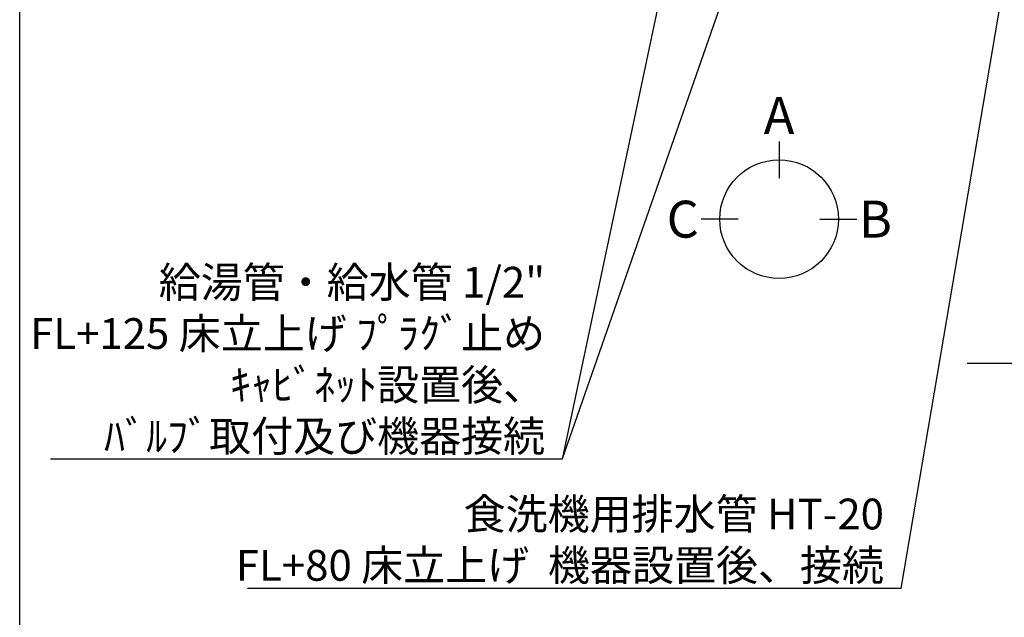
# Model space of a CAD drawing. Extents: x 163 to 26285, y -10810 to -2410.
# Drawn here: x 14137 to 16056, y -5822 to -4657 of the extents above; entities that cross this region are included whole.
import ezdxf

# ---------------------------------------------------------------- set-up
doc = ezdxf.new("R2010")
doc.units = 0
doc.header["$LTSCALE"] = 50
doc.header["$MEASUREMENT"] = 0
doc.layers.get('0').update_dxf_attribs({"linetype": 'CONTINUOUS'})
for name, color, linetype in [('111-壁仕上', 3, 'CONTINUOUS'), ('160-文字', 254, 'CONTINUOUS'), ('166-寸法B', 11, 'CONTINUOUS'), ('190-図面外枠', 5, 'CONTINUOUS')]:
    doc.layers.add(name, color=color, linetype=linetype)
doc.styles.add('KH001', font='txt')
doc.dimstyles.new('KH1xx030', dxfattribs={"dimscale": 30, "dimtxt": 2, "dimasz": 0.6, "dimexe": 0.3, "dimexo": 1.2, "dimgap": 0.5, "dimtad": 3, "dimdec": 1, "dimdsep": 46, "dimlunit": 6, "dimtxsty": 'KH001', "dimblk": 'DOT', "dimcen": 1, "dimdle": 1, "dimclrd": 256, "dimclre": 256, "dimclrt": 256, "dimadec": 0, "dimazin": 0, "dimtfac": 1, "dimtdec": 1, "dimtix": 1, "dimtmove": 2, "dimatfit": 3, "dimldrblk": 'CLOSEDBLANK', "dimfxl": 1, "dimtolj": 1, "dimtzin": 0, "dimlwd": -1, "dimlwe": -1, "dimarcsym": 0})

# ---------------------------------------------------------------- blocks, each defined once
blk = doc.blocks.new('_ClosedBlank')
at = {"color": 0, "linetype": 'ByBlock', "lineweight": -2}
for p, q in [((-1, 0.17), (0, 0)), ((-1, 0.17), (-1, -0.17)), ((0, 0), (-1, -0.17))]:
    blk.add_line(p, q, dxfattribs=at)
blk = doc.blocks.new('_Dot')
at = {"color": 0, "linetype": 'ByBlock', "lineweight": -2}
blk.add_line((-0.5, 0), (-1, 0), dxfattribs=at)
at = {"color": 0, "linetype": 'ByBlock', "const_width": 0.5}
blk.add_lwpolyline([(-0.25, 0, 1), (0.25, 0, 1)], format="xyb", close=True, dxfattribs=at)

msp = doc.modelspace()

# ---------------------------------------------------------------- linework, layer by layer
at = {"layer": '111-壁仕上', "ltscale": 2}
msp.add_line((17303.53, -5327.43), (15983.47, -5327.43), dxfattribs=at)
at = {"layer": '166-寸法B'}
for p, q in [((15616.65, -4894.51), (15616.65, -4966.51)), ((15536.98, -5046.18), (15464.98, -5046.18)), ((15696.33, -5046.18), (15768.33, -5046.18))]:
    msp.add_line(p, q, dxfattribs=at)
msp.add_circle((15616.65, -5046.18), 115.68, dxfattribs=at)
at = {"layer": '190-図面外枠'}
msp.add_line((14136.57, -10809.6), (14136.57, -2410.4), dxfattribs=at)

# ---------------------------------------------------------------- texts
at = {"layer": '160-文字', "char_height": 60, "attachment_point": 9, "style": 'KH001'}
for s, insert in [('\\A1;給湯管・給水管 1/2"\\PFL+125 床立上げ ﾌﾟﾗｸﾞ止め\\Pｷｬﾋﾞﾈｯﾄ設置後、\\Pﾊﾞﾙﾌﾞ取付及び機器接続', (15160.64, -5499.25)), ('\\A1;食洗機用排水管 HT-20\\PFL+80 床立上げ  機器設置後、接続', (15821.1, -5751.1))]:
    msp.add_mtext(s, dxfattribs=dict(at, insert=insert))
at = {"layer": '166-寸法B', "char_height": 72, "attachment_point": 5, "style": 'KH001'}
for s, insert in [('{\\fArial|b0|i0|c0|p32;A}', (15616.65, -4844.11)), ('{\\fArial|b0|i0|c0|p32;C}', (15428.89, -5046.18)), ('{\\fArial|b0|i0|c0|p32;B}', (15804.42, -5046.18))]:
    msp.add_mtext(s, dxfattribs=dict(at, insert=insert))

# ---------------------------------------------------------------- leaders
at = {"layer": '160-文字', "annotation_type": 0, "has_hookline": 1, "hookline_direction": 1}
for points, text_width in [([(15573.55, -3721.13), (15193.64, -5514.25), (15175.64, -5514.25)], 963.96), ([(16203.53, -3708.43), (15854.1, -5766.1), (15836.1, -5766.1)], 1240.2), ([(16473.53, -3716.37), (16251.53, -6055.14), (16233.53, -6055.14)], 1630.05), ([(17227.98, -5040.83), (16222.71, -6428.47), (16204.71, -6428.47)], 1626.7)]:
    msp.add_leader(points, dimstyle='KH1xx030', override={"dimgap": 0.5, "dimtad": 1}, dxfattribs=dict(at, text_width=text_width))
at = {"layer": '160-文字'}
msp.add_leader([(15817.24, -3724.74), (15193.78, -5513.58)], dimstyle='KH1xx030', override={"dimgap": 0.5, "dimtad": 1}, dxfattribs=at)

doc.saveas('drawing.dxf')
